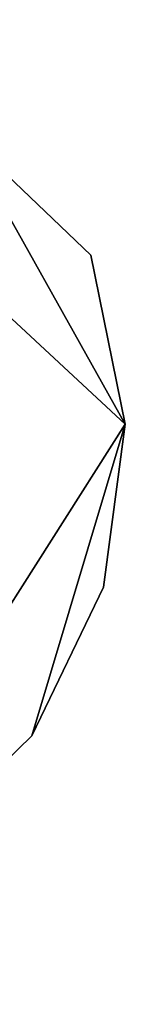
# Model space of a CAD drawing. Units: metres. Extents: x 73752 to 74400, y 345487 to 346012.
# Drawn here: x 74060 to 74061, y 345563 to 345573 of the extents above; entities that cross this region are included whole.
import ezdxf

# ---------------------------------------------------------------- set-up
doc = ezdxf.new("R2010")
doc.units = ezdxf.units.M
for name, color, linetype in [('FacadeFaces', 253, 'Continuous'), ('FloorBoundary', 4, 'Continuous'), ('FloorFaces', 253, 'Continuous'), ('OuterEaves', 4, 'Continuous'), ('RoofFaces', 24, 'Continuous')]:
    doc.layers.add(name, color=color, linetype=linetype)

msp = doc.modelspace()

# ---------------------------------------------------------------- linework, layer by layer
at = {"layer": 'FacadeFaces'}
for points in [[(74060.556, 345570.399, 273.802), (74059.359, 345571.542, 263.943), (74059.359, 345571.542, 273.802), (74060.556, 345570.399, 273.802)], [(74060.556, 345570.399, 263.943), (74059.359, 345571.542, 263.943), (74060.556, 345570.399, 273.802), (74060.556, 345570.399, 263.943)], [(74060.875, 345568.836, 273.802), (74060.875, 345568.836, 263.943), (74060.556, 345570.399, 273.802), (74060.875, 345568.836, 273.802)], [(74060.556, 345570.399, 273.802), (74060.875, 345568.836, 263.943), (74060.556, 345570.399, 263.943), (74060.556, 345570.399, 273.802)], [(74060.674, 345567.327, 273.802), (74060.875, 345568.836, 263.943), (74060.875, 345568.836, 273.802), (74060.674, 345567.327, 273.802)], [(74060.674, 345567.327, 263.943), (74060.875, 345568.836, 263.943), (74060.674, 345567.327, 273.802), (74060.674, 345567.327, 263.943)], [(74060.012, 345565.954, 273.802), (74060.674, 345567.327, 263.943), (74060.674, 345567.327, 273.802), (74060.012, 345565.954, 273.802)], [(74060.012, 345565.954, 263.943), (74060.674, 345567.327, 263.943), (74060.012, 345565.954, 273.802), (74060.012, 345565.954, 263.943)], [(74057.464, 345563.47, 273.802), (74060.012, 345565.954, 263.943), (74060.012, 345565.954, 273.802), (74057.464, 345563.47, 273.802)], [(74057.464, 345563.47, 263.943), (74060.012, 345565.954, 263.943), (74057.464, 345563.47, 273.802), (74057.464, 345563.47, 263.943)]]:
    msp.add_3dface(points, dxfattribs=at)
at = {"layer": 'FloorBoundary'}
msp.add_polyline3d([(74060.556, 345570.399, 263.943), (74059.359, 345571.542, 263.943), (74058.192, 345572.267, 263.943), (74056.85, 345572.575, 263.943), (74055.483, 345572.43, 263.943), (74054.244, 345571.85, 263.943), (74053.554, 345571.193, 263.943), (74051.65, 345569.382, 263.943), (74057.464, 345563.47, 263.943), (74060.012, 345565.954, 263.943), (74060.674, 345567.327, 263.943), (74060.875, 345568.836, 263.943), (74060.556, 345570.399, 263.943)], dxfattribs=at)
at = {"layer": 'FloorFaces'}
for points in [[(74059.359, 345571.542, 263.943), (74060.875, 345568.836, 263.943), (74056.85, 345572.575, 263.943), (74059.359, 345571.542, 263.943)], [(74056.85, 345572.575, 263.943), (74060.875, 345568.836, 263.943), (74057.464, 345563.47, 263.943), (74056.85, 345572.575, 263.943)], [(74060.556, 345570.399, 263.943), (74060.875, 345568.836, 263.943), (74059.359, 345571.542, 263.943), (74060.556, 345570.399, 263.943)], [(74057.464, 345563.47, 263.943), (74060.875, 345568.836, 263.943), (74060.012, 345565.954, 263.943), (74057.464, 345563.47, 263.943)], [(74060.012, 345565.954, 263.943), (74060.875, 345568.836, 263.943), (74060.674, 345567.327, 263.943), (74060.012, 345565.954, 263.943)]]:
    msp.add_3dface(points, dxfattribs=at)
at = {"layer": 'OuterEaves'}
msp.add_polyline3d([(74060.674, 345567.327, 273.802), (74060.875, 345568.836, 273.802), (74060.556, 345570.399, 273.802), (74059.359, 345571.542, 273.802), (74058.192, 345572.267, 273.802), (74056.85, 345572.575, 273.802), (74055.483, 345572.43, 273.802), (74054.244, 345571.85, 273.802), (74053.554, 345571.193, 273.802), (74051.65, 345569.382, 273.802), (74057.464, 345563.47, 273.802), (74060.012, 345565.954, 273.802), (74060.674, 345567.327, 273.802)], dxfattribs=at)
at = {"layer": 'RoofFaces'}
for points in [[(74059.359, 345571.542, 273.802), (74056.85, 345572.575, 273.802), (74060.875, 345568.836, 273.802), (74059.359, 345571.542, 273.802)], [(74056.85, 345572.575, 273.802), (74057.464, 345563.47, 273.802), (74060.875, 345568.836, 273.802), (74056.85, 345572.575, 273.802)], [(74060.556, 345570.399, 273.802), (74059.359, 345571.542, 273.802), (74060.875, 345568.836, 273.802), (74060.556, 345570.399, 273.802)], [(74057.464, 345563.47, 273.802), (74060.012, 345565.954, 273.802), (74060.875, 345568.836, 273.802), (74057.464, 345563.47, 273.802)], [(74060.875, 345568.836, 273.802), (74060.012, 345565.954, 273.802), (74060.674, 345567.327, 273.802), (74060.875, 345568.836, 273.802)]]:
    msp.add_3dface(points, dxfattribs=at)

doc.saveas('drawing.dxf')
